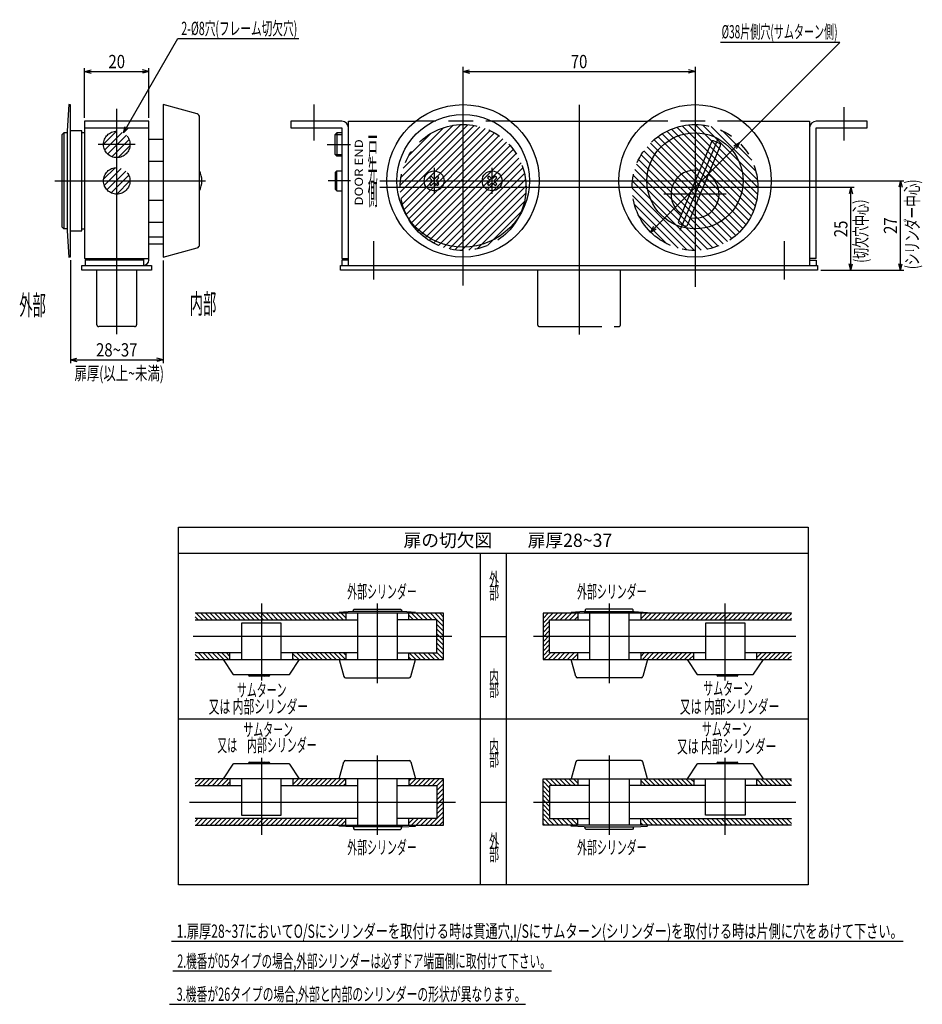
# Model space of a CAD drawing. Extents: x -53 to 553, y -422 to 423.
# Drawn here: x 280 to 553, y 72 to 369 of the extents above; entities that cross this region are included whole.
import ezdxf
from ezdxf.enums import TextEntityAlignment as Align

# ---------------------------------------------------------------- set-up
doc = ezdxf.new("R2010")
doc.units = 0
doc.header["$LTSCALE"] = 15
doc.header["$MEASUREMENT"] = 0
doc.linetypes.add('DASHED', pattern=[0.75, 0.5, -0.25])
doc.linetypes.add('PHANTOM', pattern=[2.5, 1.25, -0.25, 0.25, -0.25, 0.25, -0.25])
doc.layers.add('CSLAYER1', color=7, linetype='CONTINUOUS')
doc.layers.add('CSLAYER10', color=3, linetype='CONTINUOUS')
doc.styles.add('FX_FONT', font='monotxt', dxfattribs={"height": 1, "bigfont": 'bigfont'})
pattern_1 = [(135, (0, 0), (-0.7071068, -0.7071068), [])]
pattern_2 = [(135, (-333.3669, -175.6136), (-0.7071068, -0.7071068), [])]

# ---------------------------------------------------------------- blocks, each defined once
blk = doc.blocks.new('AAA0198')
at = {"layer": 'CSLAYER10'}
h = blk.add_hatch(dxfattribs=at)
h.set_pattern_fill('_USER', color=256, angle=45, style=0, pattern_type=0)
h.set_pattern_definition([(45, (-438.3669, -175.6136), (-0.7071068, 0.7071068), [])])
h.paths.add_polyline_path([(2, 12.000499), (10.5, 12.000499), (10.5, 14.000499), (8.515791, 14.000499), (0, 14.000499), (0, 7.000499), (2, 7.000499)])
h.paths.add_polyline_path([(10.5, 0), (10.5, 2), (2, 2), (2, 7.000499), (0, 7.000499), (0, 0), (8.5, 0)])
h.paths.add_polyline_path([(29.5, 2), (29.5, 0), (31.5, 0), (43.5, 0), (45.5, 0), (45.5, 2)])
h.paths.add_polyline_path([(64.5, 2), (64.5, 0), (66.5, 0), (75, 0), (75, 2)])
h.paths.add_polyline_path([(29.5, 14.000499), (29.5, 12.000499), (55, 12.000499), (55, 14.000499), (31.484209, 14.000499)])
h.paths.add_polyline_path([(75, 12.000499), (75, 14.000499), (55, 14.000499), (55, 12.000499)])
blk = doc.blocks.new('AAA0108')
at = {"layer": 'CSLAYER10'}
h = blk.add_hatch(dxfattribs=at)
h.set_pattern_fill('_USER', color=256, angle=135, style=0, pattern_type=0)
h.set_pattern_definition(pattern_2)
h.paths.add_polyline_path([(0, 12.000499), (20, 12.000499), (20, 14.000499), (0, 14.000499)])
h.paths.add_polyline_path([(45.5, 12.000499), (45.5, 14.000499), (43.515791, 14.000499), (20, 14.000499), (20, 12.000499)])
h.paths.add_polyline_path([(64.5, 12.000499), (73, 12.000499), (73, 7.000499), (75, 7.000499), (75, 13.399994), (74.399495, 14.000499), (66.484209, 14.000499), (64.5, 14.000499)])
h.paths.add_polyline_path([(75, 0), (75, 7.000499), (73, 7.000499), (73, 2), (64.5, 2), (64.5, 0), (66.5, 0)])
h.paths.add_polyline_path([(29.5, 2), (29.5, 0.000499), (29.5, 0), (31.5, 0), (43.5, 0), (45.5, 0), (45.5, 2)])
h = blk.add_hatch(dxfattribs=at)
h.set_pattern_fill('_USER', color=256, angle=135, style=0, pattern_type=0)
h.set_pattern_definition(pattern_2)
h.paths.add_polyline_path([(0, 0), (10.5, 0), (10.5, 2), (0, 2)])

msp = doc.modelspace()

# ---------------------------------------------------------------- hatches: boundary and pattern name
at = {"layer": 'CSLAYER10'}
h = msp.add_hatch(dxfattribs=at)
h.set_pattern_fill('_USER', color=3, scale=1.5, angle=45, style=0, pattern_type=0)
h.set_pattern_definition([(45, (20.2476, -47.7803), (-1.06066, 1.06066), [])])
h.paths.add_polyline_path([(433.25, 318.07, 1), (395.25, 318.07, 1)])
h = msp.add_hatch(dxfattribs=at)
h.set_pattern_fill('_USER', color=256, scale=1.5, angle=135, style=0, pattern_type=0)
h.set_pattern_definition([(135, (16.952, -58.9885), (-1.06066, -1.06066), [])])
h.paths.add_polyline_path([(503.25, 318.07, 1), (465.25, 318.07, 1)])
h = msp.add_hatch(dxfattribs=at)
h.set_pattern_fill('_USER', color=256, scale=1.5, angle=45, style=0, pattern_type=0)
h.set_pattern_definition([(45, (0, 0), (-1.06066, 1.06066), [])])
h.paths.add_polyline_path([(309.71, 331.07), (309.71, 327.07, 0.414214), (313.71, 331.07)])
h.paths.add_polyline_path([(309.71, 327.07), (309.71, 331.07), (305.71, 331.07, 0.414214)])
h.paths.add_polyline_path([(309.71, 331.07), (309.71, 335.07, 0.414214), (305.71, 331.07)])
h.paths.add_polyline_path([(313.71, 331.07, 0.267949), (311.71, 334.53, 0.131652), (309.71, 335.07), (309.71, 331.07)])
h.paths.add_polyline_path([(313.71, 320.07, 0.414214), (309.71, 324.07), (309.71, 320.07)])
h.paths.add_polyline_path([(305.71, 320.07), (309.71, 320.07), (309.71, 324.07, 0.414214)])
h.paths.add_polyline_path([(309.71, 320.07), (305.71, 320.07, 0.414214), (309.71, 316.07)])
h.paths.add_polyline_path([(313.71, 320.07), (309.71, 320.07), (309.71, 316.07, 0.414214)])
h = msp.add_hatch(dxfattribs=at)
h.set_pattern_fill('_USER', color=256, angle=135, style=0, pattern_type=0)
h.set_pattern_definition(pattern_1)
h.paths.add_polyline_path([(333.37, 187.61), (353.37, 187.61), (353.37, 189.61), (333.37, 189.61)])
h.paths.add_polyline_path([(378.87, 187.61), (378.87, 189.61), (376.88, 189.61), (353.37, 189.61), (353.37, 187.61)])
h.paths.add_polyline_path([(397.87, 187.61), (406.37, 187.61), (406.37, 182.61), (408.37, 182.61), (408.37, 189.01), (407.77, 189.61), (399.85, 189.61), (397.87, 189.61)])
h.paths.add_polyline_path([(408.37, 175.61), (408.37, 182.61), (406.37, 182.61), (406.37, 177.61), (397.87, 177.61), (397.87, 175.61), (399.87, 175.61)])
h.paths.add_polyline_path([(362.87, 177.61), (362.87, 175.61), (362.87, 175.61), (364.87, 175.61), (376.87, 175.61), (378.87, 175.61), (378.87, 177.61)])
h = msp.add_hatch(dxfattribs=at)
h.set_pattern_fill('_USER', color=256, angle=45, style=0, pattern_type=0)
h.set_pattern_definition([(45, (0, 0), (-0.7071068, 0.7071068), [])])
h.paths.add_polyline_path([(440.37, 187.61), (448.87, 187.61), (448.87, 189.61), (446.88, 189.61), (438.37, 189.61), (438.37, 182.61), (440.37, 182.61)])
h.paths.add_polyline_path([(448.87, 175.61), (448.87, 177.61), (440.37, 177.61), (440.37, 182.61), (438.37, 182.61), (438.37, 175.61), (446.87, 175.61)])
h.paths.add_polyline_path([(467.87, 177.61), (467.87, 175.61), (469.87, 175.61), (481.87, 175.61), (483.87, 175.61), (483.87, 177.61)])
h.paths.add_polyline_path([(502.87, 177.61), (502.87, 175.61), (504.87, 175.61), (513.37, 175.61), (513.37, 177.61)])
h.paths.add_polyline_path([(467.87, 189.61), (467.87, 187.61), (493.37, 187.61), (493.37, 189.61), (469.85, 189.61)])
h.paths.add_polyline_path([(513.37, 187.61), (513.37, 189.61), (493.37, 189.61), (493.37, 187.61)])
h = msp.add_hatch(dxfattribs=at)
h.set_pattern_fill('_USER', color=256, angle=135, style=0, pattern_type=0)
h.set_pattern_definition(pattern_1)
h.paths.add_polyline_path([(333.37, 175.61), (343.87, 175.61), (343.87, 177.61), (333.37, 177.61)])

# ---------------------------------------------------------------- linework, layer by layer
at = {"layer": 'CSLAYER1', "linetype": 'Continuous'}
for p, q in [((295.21, 343.07), (294.71, 335.17)), ((295.71, 343.03), (295.21, 343.07)), ((295.71, 297.1), (295.71, 343.03)), ((333.97, 340.27), (323.71, 343.07)), ((323.71, 343.07), (323.71, 297.07)), ((334.71, 300.83), (334.71, 339.3)), ((319.41, 338.07), (300.01, 338.07)), ((300.01, 338.07), (300.01, 296.67)), ((300.01, 336.07), (319.41, 336.07)), ((319.41, 296.17), (319.41, 338.07)), ((362.25, 338.07), (362.25, 336.07)), ((377.65, 338.07), (362.25, 338.07)), ((362.25, 336.07), (377.65, 336.07)), ((377.65, 336.07), (377.65, 296.67)), ((379.65, 294.57), (379.65, 338.07)), ((379.65, 338.07), (399.93, 338.07)), ((428.57, 338.07), (469.93, 338.07)), ((498.57, 338.07), (518.85, 338.07)), ((518.85, 338.07), (518.85, 294.57)), ((536.25, 338.07), (520.85, 338.07)), ((520.85, 296.67), (520.85, 336.07)), ((520.85, 336.07), (536.25, 336.07)), ((536.25, 336.07), (536.25, 338.07)), ((293.21, 334.07), (293.71, 334.57)), ((293.21, 306.07), (293.21, 334.07)), ((294.71, 334.57), (293.71, 334.57)), ((293.71, 334.57), (293.71, 305.57)), ((294.71, 335.17), (294.71, 304.97)), ((299.21, 335.17), (295.71, 335.17)), ((299.21, 304.97), (299.21, 335.17)), ((300.01, 334.57), (299.21, 334.57)), ((375.65, 334.07), (376.15, 334.57)), ((375.65, 328.07), (375.65, 334.07)), ((375.65, 334.07), (377.65, 334.07)), ((376.15, 334.57), (376.15, 327.57)), ((377.65, 334.57), (376.15, 334.57)), ((323.71, 332.57), (319.41, 332.57)), ((489.18, 331.88), (479.23, 307.86)), ((482, 306.71), (491.95, 330.74)), ((491.68, 331.39), (489.83, 332.15)), ((376.15, 327.57), (375.65, 328.07)), ((375.65, 328.07), (377.65, 328.07)), ((377.65, 327.57), (376.15, 327.57)), ((319.41, 326), (323.71, 326)), ((376.15, 323.07), (375.65, 322.57)), ((375.65, 322.57), (375.65, 317.57)), ((376.15, 323.07), (377.65, 323.07)), ((376.15, 317.07), (376.15, 323.07)), ((404.69, 320.38), (404.09, 320.99)), ((404.57, 321.47), (405.19, 320.88)), ((405.82, 320.88), (406.43, 321.47)), ((406.91, 320.99), (406.32, 320.38)), ((421.59, 320.99), (422.19, 320.38)), ((422.69, 320.88), (422.07, 321.47)), ((423.93, 321.47), (423.32, 320.88)), ((423.82, 320.38), (424.41, 320.99)), ((404.09, 319.14), (404.69, 319.75)), ((405.19, 319.25), (404.57, 318.66)), ((404.8, 320.07), (404.69, 320.38)), ((404.69, 319.75), (404.8, 320.07)), ((405.19, 320.88), (405.5, 320.77)), ((405.5, 319.36), (405.19, 319.25)), ((405.5, 320.77), (405.82, 320.88)), ((405.82, 319.25), (405.5, 319.36)), ((406.43, 318.66), (405.82, 319.25)), ((406.32, 320.38), (406.21, 320.07)), ((406.21, 320.07), (406.32, 319.75)), ((406.32, 319.75), (406.91, 319.14)), ((422.19, 319.75), (421.59, 319.14)), ((422.07, 318.66), (422.69, 319.25)), ((422.19, 320.38), (422.3, 320.07)), ((422.3, 320.07), (422.19, 319.75)), ((423, 320.77), (422.69, 320.88)), ((422.69, 319.25), (423, 319.36)), ((423.32, 320.88), (423, 320.77)), ((423, 319.36), (423.32, 319.25)), ((423.32, 319.25), (423.93, 318.66)), ((423.71, 320.07), (423.82, 320.38)), ((423.82, 319.75), (423.71, 320.07)), ((424.41, 319.14), (423.82, 319.75)), ((375.65, 317.57), (376.15, 317.07)), ((376.15, 317.07), (377.65, 317.07)), ((323.71, 314.13), (319.41, 314.13)), ((293.71, 305.57), (293.21, 306.07)), ((319.41, 307.57), (323.71, 307.57)), ((479.5, 307.21), (481.35, 306.44)), ((294.71, 305.57), (293.71, 305.57)), ((294.71, 304.97), (295.21, 297.07)), ((295.71, 304.97), (299.21, 304.97)), ((299.21, 305.57), (300.01, 305.57)), ((323.71, 303.07), (319.41, 303.07)), ((319.41, 301.07), (323.71, 301.07)), ((323.71, 297.07), (333.97, 299.86)), ((295.21, 297.07), (295.71, 297.1)), ((299.21, 293.07), (299.21, 294.57)), ((299.21, 294.57), (320.21, 294.57)), ((300.01, 296.67), (319.41, 296.67)), ((317.81, 296.17), (300.21, 296.17)), ((300.21, 296.17), (300.21, 294.57)), ((317.81, 296.67), (317.81, 294.57)), ((320.21, 294.57), (320.21, 293.07)), ((377.25, 294.57), (521.25, 294.57)), ((377.25, 293.07), (377.25, 294.57)), ((377.65, 296.67), (379.65, 296.67)), ((379.65, 296.17), (377.65, 296.17)), ((377.65, 296.17), (377.65, 294.57)), ((520.85, 296.67), (518.85, 296.67)), ((518.85, 296.17), (520.85, 296.17)), ((520.85, 296.17), (520.85, 294.57)), ((521.25, 294.57), (521.25, 293.07)), ((320.21, 293.07), (299.21, 293.07)), ((521.25, 293.07), (377.25, 293.07)), ((381.12, 190.61), (381.37, 190.86)), ((381.12, 190.11), (381.12, 190.61)), ((381.37, 190.86), (395.37, 190.86)), ((395.37, 190.86), (395.62, 190.61)), ((395.62, 190.61), (395.62, 190.11)), ((451.37, 190.86), (451.12, 190.61)), ((451.12, 190.61), (451.12, 190.11)), ((465.37, 190.86), (451.37, 190.86)), ((465.62, 190.61), (465.37, 190.86)), ((465.62, 190.11), (465.62, 190.61)), ((408.37, 189.61), (333.37, 189.61)), ((333.37, 187.61), (382.37, 187.61)), ((380.82, 190.11), (376.87, 189.86)), ((376.87, 189.86), (376.88, 189.61)), ((378.87, 189.61), (378.87, 187.61)), ((395.92, 190.11), (380.82, 190.11)), ((382.37, 189.61), (382.37, 175.61)), ((394.37, 189.61), (394.37, 175.61)), ((406.37, 187.61), (394.37, 187.61)), ((399.87, 189.86), (395.92, 190.11)), ((397.87, 187.61), (397.87, 189.61)), ((399.85, 189.61), (399.87, 189.86)), ((406.37, 177.61), (406.37, 187.61)), ((408.37, 175.61), (408.37, 189.61)), ((513.37, 189.61), (438.37, 189.61)), ((438.37, 189.61), (438.37, 175.61)), ((440.37, 177.61), (440.37, 187.61)), ((440.37, 187.61), (452.37, 187.61)), ((450.82, 190.11), (446.87, 189.86)), ((446.87, 189.86), (446.88, 189.61)), ((448.87, 189.61), (448.87, 187.61)), ((450.82, 190.11), (465.92, 190.11)), ((452.37, 189.61), (452.37, 175.61)), ((464.37, 175.61), (464.37, 189.61)), ((464.37, 187.61), (513.37, 187.61)), ((465.92, 190.11), (469.87, 189.86)), ((467.87, 189.61), (467.87, 187.61)), ((469.87, 189.86), (469.85, 189.61)), ((359.37, 186.61), (347.37, 186.61)), ((347.37, 186.61), (347.37, 175.61)), ((359.37, 175.61), (359.37, 186.61)), ((499.37, 186.61), (487.37, 186.61)), ((487.37, 186.61), (487.37, 175.61)), ((499.37, 175.61), (499.37, 186.61)), ((347.37, 177.61), (333.37, 177.61)), ((333.37, 175.61), (408.37, 175.61)), ((341.87, 175.61), (344.79, 171.22)), ((343.87, 175.61), (343.87, 177.61)), ((382.37, 177.61), (359.37, 177.61)), ((361.94, 171.22), (364.87, 175.61)), ((362.87, 175.61), (362.87, 177.61)), ((376.87, 175.61), (378.27, 170.48)), ((378.87, 177.61), (378.87, 175.61)), ((394.37, 177.61), (406.37, 177.61)), ((397.87, 175.61), (397.87, 177.61)), ((398.47, 170.48), (399.87, 175.61)), ((438.37, 175.61), (513.37, 175.61)), ((452.37, 177.61), (440.37, 177.61)), ((448.27, 170.48), (446.87, 175.61)), ((448.87, 175.61), (448.87, 177.61)), ((487.37, 177.61), (464.37, 177.61)), ((467.87, 177.61), (467.87, 175.61)), ((469.87, 175.61), (468.47, 170.48)), ((481.87, 175.61), (484.79, 171.22)), ((483.87, 175.61), (483.87, 177.61)), ((513.37, 177.61), (499.37, 177.61)), ((501.94, 171.22), (504.87, 175.61)), ((502.87, 175.61), (502.87, 177.61)), ((345, 171.11), (361.73, 171.11)), ((349.52, 170.86), (349.52, 171.11)), ((355.62, 170.61), (349.77, 170.61)), ((354.49, 170.86), (354.49, 171.11)), ((355.87, 171.11), (355.87, 170.86)), ((378.75, 170.11), (397.98, 170.11)), ((467.98, 170.11), (448.75, 170.11)), ((485, 171.11), (501.73, 171.11)), ((490.87, 170.86), (490.87, 171.11)), ((496.97, 170.61), (491.12, 170.61)), ((492.24, 170.86), (492.24, 171.11)), ((497.22, 171.11), (497.22, 170.86)), ((344.79, 144), (341.87, 139.61)), ((361.73, 144.11), (345, 144.11)), ((349.52, 144.11), (349.52, 144.36)), ((349.77, 144.61), (355.62, 144.61)), ((354.49, 144.36), (354.49, 144.11)), ((355.87, 144.36), (355.87, 144.11)), ((364.87, 139.61), (361.94, 144)), ((376.87, 139.61), (378.27, 144.75)), ((378.75, 145.11), (397.98, 145.11)), ((398.47, 144.75), (399.87, 139.61)), ((448.27, 144.75), (446.87, 139.61)), ((467.98, 145.11), (448.75, 145.11)), ((469.87, 139.61), (468.47, 144.75)), ((484.79, 144), (481.87, 139.61)), ((501.73, 144.11), (485, 144.11)), ((490.87, 144.11), (490.87, 144.36)), ((491.12, 144.61), (496.97, 144.61)), ((492.24, 144.36), (492.24, 144.11)), ((497.22, 144.36), (497.22, 144.11)), ((504.87, 139.61), (501.94, 144)), ((408.37, 139.61), (333.37, 139.61)), ((333.37, 137.61), (347.37, 137.61)), ((343.87, 139.61), (343.87, 137.61)), ((347.37, 139.61), (347.37, 128.61)), ((359.37, 128.61), (359.37, 139.61)), ((359.37, 137.61), (382.37, 137.61)), ((362.87, 139.61), (362.87, 137.61)), ((378.87, 137.61), (378.87, 139.61)), ((382.37, 139.61), (382.37, 125.61)), ((394.37, 125.61), (394.37, 139.61)), ((394.37, 137.61), (406.37, 137.61)), ((397.87, 139.61), (397.87, 137.61)), ((406.37, 137.61), (406.37, 127.61)), ((408.37, 125.61), (408.37, 139.61)), ((438.37, 125.61), (438.37, 139.61)), ((438.37, 139.61), (513.37, 139.61)), ((452.37, 137.61), (440.37, 137.61)), ((440.37, 137.61), (440.37, 127.61)), ((448.87, 139.61), (448.87, 137.61)), ((452.37, 125.61), (452.37, 139.61)), ((464.37, 139.61), (464.37, 125.61)), ((487.37, 137.61), (464.37, 137.61)), ((467.87, 139.61), (467.87, 137.61)), ((483.87, 139.61), (483.87, 137.61)), ((487.37, 128.61), (487.37, 139.61)), ((499.37, 139.61), (499.37, 128.61)), ((513.37, 137.61), (499.37, 137.61)), ((502.87, 137.61), (502.87, 139.61)), ((347.37, 128.61), (359.37, 128.61)), ((499.37, 128.61), (487.37, 128.61)), ((382.37, 127.61), (333.37, 127.61)), ((333.37, 125.61), (408.37, 125.61)), ((376.87, 125.36), (376.88, 125.61)), ((380.82, 125.11), (376.87, 125.36)), ((378.87, 125.61), (378.87, 127.61)), ((395.92, 125.11), (380.82, 125.11)), ((381.12, 125.11), (381.12, 124.61)), ((406.37, 127.61), (394.37, 127.61)), ((395.62, 124.61), (395.62, 125.11)), ((395.92, 125.11), (399.87, 125.36)), ((397.87, 125.61), (397.87, 127.61)), ((399.87, 125.36), (399.85, 125.61)), ((513.37, 125.61), (438.37, 125.61)), ((440.37, 127.61), (452.37, 127.61)), ((446.87, 125.36), (446.88, 125.61)), ((450.82, 125.11), (446.87, 125.36)), ((448.87, 125.61), (448.87, 127.61)), ((450.82, 125.11), (465.92, 125.11)), ((451.12, 124.61), (451.12, 125.11)), ((464.37, 127.61), (513.37, 127.61)), ((465.62, 125.11), (465.62, 124.61)), ((465.92, 125.11), (469.87, 125.36)), ((467.87, 125.61), (467.87, 127.61)), ((469.87, 125.36), (469.85, 125.61)), ((381.12, 124.61), (381.37, 124.36)), ((381.37, 124.36), (395.37, 124.36)), ((395.37, 124.36), (395.62, 124.61)), ((451.37, 124.36), (451.12, 124.61)), ((465.37, 124.36), (451.37, 124.36)), ((465.62, 124.61), (465.37, 124.36))]:
    msp.add_line(p, q, dxfattribs=at)
for centre, radius in [((414.25, 320.07), 23), ((484.25, 320.07), 23), ((414.25, 320.07), 20), ((484.25, 320.07), 14.5), ((405.5, 320.07), 3), ((423, 320.07), 3)]:
    msp.add_circle(centre, radius, dxfattribs=at)
for centre, radius, start, end in [((333.71, 339.3), 1, 0, 74.7449), ((377.65, 336.07), 2, 0, 90), ((520.85, 336.07), 2, 90, 180), ((489.64, 331.69), 0.5, 67.5, 157.5), ((491.49, 330.93), 0.5, 337.5, 67.5), ((328.63, 320.07), 6.78, 333.732, 26.268), ((405.5, 320.07), 1.69, 123.3519, 146.6481), ((405.5, 320.07), 1.69, 33.3519, 56.6481), ((423, 320.07), 1.69, 123.3519, 146.6481), ((423, 320.07), 1.69, 33.3519, 56.6481), ((484.25, 316.07), 7.25, 79.4405, 235.5595), ((484.25, 316.07), 7.25, 259.4405, 55.3899), ((405.5, 320.07), 1.69, 213.3519, 236.6481), ((405.5, 320.07), 1.69, 303.3519, 326.6481), ((423, 320.07), 1.69, 213.3519, 236.6481), ((423, 320.07), 1.69, 303.3519, 326.6481), ((479.69, 307.67), 0.5, 157.5, 247.5), ((481.54, 306.91), 0.5, 247.5, 337.5), ((333.71, 300.83), 1, 285.2551, 0), ((301.61, 297.77), 1.6, 223.4325, 270), ((317.81, 296.17), 1.6, 270, 0), ((345, 171.36), 0.25, 213.6901, 270), ((349.77, 170.86), 0.25, 180, 270), ((354.24, 170.86), 0.25, 270, 0), ((355.62, 170.86), 0.25, 270, 0), ((361.73, 171.36), 0.25, 270, 326.3099), ((378.75, 170.61), 0.5, 195.2551, 270), ((397.98, 170.61), 0.5, 270, 344.7449), ((448.75, 170.61), 0.5, 195.2551, 270), ((467.98, 170.61), 0.5, 270, 344.7449), ((485, 171.36), 0.25, 213.6901, 270), ((491.12, 170.86), 0.25, 180, 270), ((492.49, 170.86), 0.25, 180, 270), ((496.97, 170.86), 0.25, 270, 0), ((501.73, 171.36), 0.25, 270, 326.3099), ((345, 143.86), 0.25, 90, 146.3099), ((349.77, 144.36), 0.25, 90, 180), ((354.24, 144.36), 0.25, 0, 90), ((355.62, 144.36), 0.25, 0, 90), ((361.73, 143.86), 0.25, 33.6901, 90), ((378.75, 144.61), 0.5, 90, 164.7449), ((397.98, 144.61), 0.5, 15.2551, 90), ((448.75, 144.61), 0.5, 90, 164.7449), ((467.98, 144.61), 0.5, 15.2551, 90), ((485, 143.86), 0.25, 90, 146.3099), ((491.12, 144.36), 0.25, 90, 180), ((492.49, 144.36), 0.25, 90, 180), ((496.97, 144.36), 0.25, 0, 90), ((501.73, 143.86), 0.25, 33.6901, 90)]:
    msp.add_arc(centre, radius, start, end, dxfattribs=at)
at = {"layer": 'CSLAYER1'}
msp.add_point((334.71, 320.07), dxfattribs=at)
at = {"layer": 'CSLAYER10', "color": 3, "linetype": 'Continuous'}
for p, q in [((311.71, 334.53), (328.19, 363.07)), ((328.19, 363.07), (364.63, 363.07)), ((527.96, 361.78), (491.99, 361.78)), ((497.69, 331.5), (527.96, 361.78)), ((300.01, 339.07), (300.01, 354.07)), ((300.01, 353.07), (301.94, 353.58)), ((319.41, 353.07), (317.48, 353.58)), ((319.41, 339.07), (319.41, 354.07)), ((414.25, 288.49), (414.25, 354.52)), ((414.25, 353.07), (416.18, 353.58)), ((484.25, 353.07), (482.32, 353.58)), ((484.25, 354.48), (484.25, 288.12)), ((300.01, 353.07), (319.41, 353.07)), ((300.01, 353.07), (301.94, 352.55)), ((319.41, 353.07), (317.48, 352.55)), ((414.25, 353.07), (484.25, 353.07)), ((414.25, 353.07), (416.18, 352.55)), ((484.25, 353.07), (482.32, 352.55)), ((309.71, 273.8), (309.71, 341.83)), ((369.25, 332.28), (369.25, 343.1)), ((449.25, 342.98), (449.25, 273.69)), ((529.25, 332.28), (529.25, 342.28)), ((311.71, 334.53), (312.23, 336.46)), ((311.71, 334.53), (313.12, 335.94)), ((315.28, 331.07), (304.14, 331.07)), ((373.25, 331.07), (380.23, 331.07)), ((497.69, 331.5), (470.82, 304.63)), ((479.75, 305.19), (491.09, 332.57)), ((497.69, 331.5), (495.96, 330.5)), ((497.69, 331.5), (496.69, 329.77)), ((405.5, 323.97), (405.5, 316.17)), ((423, 316.17), (423, 323.97)), ((290.98, 320.07), (336.51, 320.07)), ((380.25, 320.07), (373.56, 320.07)), ((389.13, 320.07), (547.25, 320.07)), ((532.25, 318.07), (389.13, 318.07)), ((531.25, 318.07), (530.73, 316.13)), ((531.25, 293.07), (531.25, 318.07)), ((531.25, 318.07), (531.77, 316.13)), ((546.25, 320.07), (545.73, 318.13)), ((546.25, 293.07), (546.25, 320.07)), ((546.25, 320.07), (546.77, 318.13)), ((493.68, 316.07), (474.83, 316.07)), ((470.82, 304.63), (471.82, 306.36)), ((470.82, 304.63), (472.55, 305.63)), ((387.25, 301.86), (387.25, 290.28)), ((511.25, 290.28), (511.25, 301.86)), ((295.71, 296.1), (295.71, 265.07)), ((323.71, 296.07), (323.71, 265.07)), ((531.25, 293.07), (530.73, 295)), ((531.25, 293.07), (531.77, 295)), ((546.25, 293.07), (545.73, 295)), ((546.25, 293.07), (546.77, 295)), ((522.25, 293.07), (547.25, 293.07)), ((295.71, 266.07), (297.64, 266.58)), ((295.71, 266.07), (297.64, 266.58)), ((295.71, 266.07), (323.71, 266.07)), ((295.71, 266.07), (297.64, 265.55)), ((295.71, 266.07), (300.71, 266.07)), ((295.71, 266.07), (297.64, 265.55)), ((323.71, 266.07), (321.78, 266.58)), ((323.71, 266.07), (321.78, 265.55)), ((353.37, 192.52), (353.37, 169.3)), ((388.37, 168.54), (388.37, 192.52)), ((458.37, 192.52), (458.37, 168.54)), ((493.37, 169.3), (493.37, 192.52)), ((410.88, 182.61), (332.73, 182.61)), ((514.71, 182.61), (435.45, 182.61)), ((353.37, 145.93), (353.37, 122.71)), ((388.37, 122.71), (388.37, 146.69)), ((458.37, 146.69), (458.37, 122.71)), ((493.37, 122.71), (493.37, 145.93)), ((331.62, 132.61), (412, 132.61)), ((435.45, 132.61), (514.71, 132.61))]:
    msp.add_line(p, q, dxfattribs=at)
at = {"layer": 'CSLAYER10', "color": 3, "linetype": 'DASHED'}
for p, q in [((428.57, 338.07), (399.93, 338.07)), ((498.57, 338.07), (469.93, 338.07))]:
    msp.add_line(p, q, dxfattribs=at)
at = {"layer": 'CSLAYER10', "color": 3, "linetype": 'PHANTOM'}
for p, q in [((303.71, 276.67), (303.71, 293.07)), ((315.71, 293.07), (315.71, 276.67)), ((436.75, 293.07), (436.75, 276.67)), ((461.75, 276.67), (461.75, 293.07)), ((315.11, 276.07), (304.31, 276.07)), ((437.35, 276.07), (461.15, 276.07))]:
    msp.add_line(p, q, dxfattribs=at)
at = {"layer": 'CSLAYER10', "linetype": 'Continuous'}
for p, q in [((328.37, 107.61), (328.37, 215.61)), ((328.37, 215.61), (518.37, 215.61)), ((518.37, 215.61), (518.37, 107.61)), ((518.37, 207.61), (328.37, 207.61)), ((419.37, 207.61), (419.37, 107.61)), ((427.37, 107.61), (427.37, 207.61)), ((419.37, 182.61), (427.37, 182.61)), ((518.37, 157.61), (328.37, 157.61)), ((419.37, 132.61), (427.37, 132.61)), ((518.37, 107.61), (328.37, 107.61)), ((326.28, 90.65), (547.08, 90.65)), ((440.95, 81.61), (326.68, 81.61)), ((325.65, 71.61), (433.12, 71.61))]:
    msp.add_line(p, q, dxfattribs=at)
at = {"layer": 'CSLAYER10', "linetype": 'PHANTOM'}
for centre, radius in [((414.25, 318.07), 19), ((484.25, 318.07), 19), ((309.71, 331.07), 4), ((309.71, 320.07), 4)]:
    msp.add_circle(centre, radius, dxfattribs=at)
at = {"layer": 'CSLAYER10', "color": 3, "linetype": 'PHANTOM'}
for centre, start, end in [((304.31, 276.67), 180, 270), ((315.11, 276.67), 270, 0), ((437.35, 276.67), 180, 270), ((461.15, 276.67), 270, 0)]:
    msp.add_arc(centre, 0.6, start, end, dxfattribs=at)

# ---------------------------------------------------------------- block references
at = {"layer": 'CSLAYER10', "xscale": -1, "rotation": 180}
for name, p in [('AAA0108', (333.37, 139.61)), ('AAA0198', (438.37, 139.62))]:
    msp.add_blockref(name, p, dxfattribs=at)

# ---------------------------------------------------------------- texts
at = {"layer": 'CSLAYER10', "color": 3, "style": 'FX_FONT'}
for s, height, width, p, p2 in [('2-%%c8穴(フレーム切欠穴)', 4, 0.574713, (329.19, 364.07), (364.19, 364.07)), ('%%c38片側穴(サムターン側)', 4, 0.567261, (492.27, 363.08), (527.27, 363.08)), ('20', 4, 0.705329, (307.21, 354.07), (312.21, 354.07)), ('70', 4, 0.705329, (446.75, 354.07), (451.75, 354.07)), ('戸', 6.8, 0.472689, (385.47, 326.46), (388.47, 326.46)), ('先', 6.8, 0.472689, (385.47, 319.66), (388.47, 319.66)), ('側', 6.8, 0.472689, (385.47, 312.86), (388.47, 312.86)), ('外部', 6, 0.625, (280.31, 279.57), (288.31, 279.57)), ('内部', 6, 0.625, (331.76, 279.99), (339.76, 279.99)), ('28~37', 4, 0.646552, (303.46, 267.07), (315.96, 267.07)), ('扉厚(以上~未満)', 4, 0.687023, (296.96, 259.99), (323.96, 259.99)), ('扉の切欠図\u3000\u3000扉厚28~37', 4, 1.007463, (396.28, 209.61), (459.28, 209.61)), ('外', 4, 0.803571, (422.1, 197.85), (425.1, 197.85)), ('外部シリンダー', 4, 0.650826, (379.27, 194.11), (400.27, 194.11)), ('部', 4, 0.803571, (422.1, 193.85), (425.1, 193.85)), ('外部シリンダー', 4, 0.650826, (448.64, 194.11), (469.64, 194.11)), ('内', 4, 0.865385, (422.1, 168.42), (425.1, 168.42)), ('サムターン', 4, 0.661765, (345.98, 164.42), (360.98, 164.42)), ('部', 4, 0.803571, (422.1, 164.42), (425.1, 164.42)), ('サムターン', 4, 0.661765, (486.75, 164.89), (501.75, 164.89)), ('又は 内部シリンダー', 4, 0.677711, (337.48, 159.42), (367.48, 159.42)), ('又は 内部シリンダー', 4, 0.677711, (479.69, 159.42), (509.69, 159.42)), ('サムターン', 4, 0.661765, (347.93, 152.47), (362.93, 152.47)), ('サムターン', 4, 0.661765, (486.33, 152.62), (501.33, 152.62)), ('又は\u3000内部シリンダー', 4, 0.642857, (340.06, 147.79), (370.06, 147.79)), ('内', 4, 0.865385, (422.1, 147.42), (425.1, 147.42)), ('又は 内部シリンダー', 4, 0.677711, (478.83, 147.42), (508.83, 147.42)), ('部', 4, 0.803571, (422.1, 143.42), (425.1, 143.42)), ('外', 4, 0.803571, (422.1, 118.85), (425.1, 118.85)), ('外部シリンダー', 4, 0.650826, (379.27, 116.93), (400.27, 116.93)), ('部', 4, 0.803571, (422.1, 114.85), (425.1, 114.85)), ('外部シリンダー', 4, 0.650826, (448.64, 116.93), (469.64, 116.93))]:
    msp.add_text(s, height=height, dxfattribs=dict(at, width=width)).set_placement(p, p2, align=Align.FIT)
for s, height, width, p, p2 in [('DOOR END', 2.5, 1.076233, (384.03, 312.63), (384.03, 332.63)), ('(シリンダー中心)', 4, 0.673317, (551.78, 293.46), (551.78, 320.46)), ('(切欠穴中心）', 4, 0.709459, (536.29, 295.4), (536.29, 316.4)), ('25', 4, 0.681818, (530.25, 303.07), (530.25, 308.07)), ('27', 4, 0.681818, (545.25, 304.07), (545.25, 309.07))]:
    msp.add_text(s, height=height, rotation=90, dxfattribs=dict(at, width=width)).set_placement(p, p2, align=Align.FIT)
at = {"layer": 'CSLAYER10', "style": 'FX_FONT'}
for s, width, p, p2 in [('1.扉厚28~37においてO/Sにシリンダーを取付ける時は貫通穴,I/Sにサムターン(シリンダー)を取付ける時は片側に穴をあけて下さい。', 0.706586, (327.8, 91.65), (546.94, 91.65)), ('2.機番が05タイプの場合,外部シリンダーは必ずドア端面側に取付けて下さい。', 0.644056, (328, 82.61), (440.68, 82.61))]:
    msp.add_text(s, height=4, dxfattribs=dict(at, width=width)).set_placement(p, p2, align=Align.FIT)
at = {"layer": 'CSLAYER10', "style": 'FX_FONT', "width": 0.655991}
msp.add_text('3.機番が26タイプの場合,外部と内部のシリンダーの形状が異なります。', height=4, rotation=0.0057, dxfattribs=at).set_placement((327.8, 72.61), (433.12, 72.62), align=Align.FIT)

doc.saveas('drawing.dxf')
